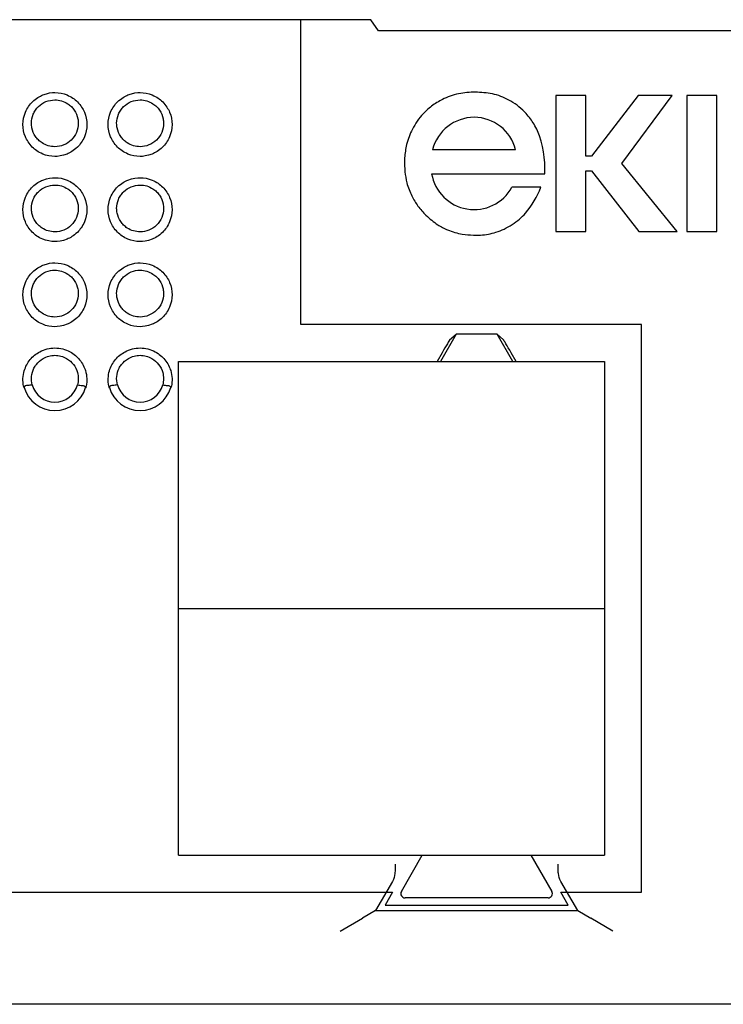
# Model space of a CAD drawing. Units: metres. Extents: x -681.99 to -680.67, y 802.26 to 804.12.
# Drawn here: x -681.69 to -681.52, y 803.71 to 803.95 of the extents above; entities that cross this region are included whole.
import ezdxf

# ---------------------------------------------------------------- set-up
doc = ezdxf.new("R2010")
doc.units = ezdxf.units.M
doc.header["$MEASUREMENT"] = 0
doc.layers.add('Visibile (ISO)_Num_Penna__1', color=7, linetype='Continuous', lineweight=30)

msp = doc.modelspace()

# ---------------------------------------------------------------- linework, layer by layer
at = {"layer": 'Visibile (ISO)_Num_Penna__1', "linetype": 'Continuous'}
for p, q in [((-681.605041182279, 803.9456120388633), (-681.7303998916925, 803.9456120388633)), ((-681.6032956757861, 803.9429934467064), (-681.605041182279, 803.9456120388633)), ((-681.4325130084504, 803.9429934467062), (-681.6032956757861, 803.9429934467064)), ((-681.5545846028592, 803.9277742148068), (-681.5616079268226, 803.9277742148068)), ((-681.5616079268226, 803.9277742148068), (-681.5616079268226, 803.8958729386628)), ((-681.5545846028592, 803.9135483847894), (-681.5545846028592, 803.9277742148068)), ((-681.54228080654, 803.9277742148068), (-681.5532541427925, 803.9135483847894)), ((-681.546101430525, 803.9118235767348), (-681.534355016717, 803.9277742148068)), ((-681.534355016717, 803.9277742148068), (-681.54228080654, 803.9277742148068)), ((-681.5238267889348, 803.9277742148068), (-681.5308501128982, 803.9277742148068)), ((-681.5308501128982, 803.9277742148068), (-681.5308501128982, 803.8958729386628)), ((-681.5238267889348, 803.8958729386628), (-681.5238267889348, 803.9277742148068)), ((-681.5710656395514, 803.9150551804905), (-681.5905527815258, 803.9150551804905)), ((-681.5532541427925, 803.9135483847894), (-681.5545846028592, 803.9135483847894)), ((-681.5545846028592, 803.8958729386628), (-681.5545846028592, 803.9100987686801)), ((-681.5545846028592, 803.9100987686801), (-681.5532382187478, 803.9100987686801)), ((-681.5532382187478, 803.9100987686801), (-681.5421335445457, 803.8958729386628)), ((-681.5331438630351, 803.8958729386628), (-681.546101430525, 803.9118235767348)), ((-681.5907805749433, 803.9094215761666), (-681.5642039773668, 803.9094215761666)), ((-681.5651271416648, 803.9062544650294), (-681.5719428701583, 803.9062544650294)), ((-681.5616079268226, 803.8958729386628), (-681.5545846028592, 803.8958729386628)), ((-681.5421335445457, 803.8958729386628), (-681.5331438630351, 803.8958729386628)), ((-681.5308501128982, 803.8958729386628), (-681.5238267889348, 803.8958729386628)), ((-681.585007315595, 803.8717234046107), (-681.5887002818558, 803.8653269994165)), ((-681.5865602754477, 803.8703784507127), (-681.585007315595, 803.8717234046107)), ((-681.5754337583767, 803.8717234046107), (-681.585007315595, 803.8717234046107)), ((-681.573880798524, 803.8703784507127), (-681.5754337583767, 803.8717234046107)), ((-681.571740792116, 803.8653269994165), (-681.5754337583767, 803.8717234046107)), ((-681.5883217656129, 803.8673789076272), (-681.5895064353707, 803.8653269994165)), ((-681.570934638601, 803.8653269994165), (-681.5721193083588, 803.8673789076272)), ((-681.6502205369859, 803.8653269994165), (-681.5502205369859, 803.8653269994165)), ((-681.6502205369859, 803.8073269994165), (-681.6502205369859, 803.8653269994165)), ((-681.5502205369859, 803.8653269994165), (-681.5502205369859, 803.8073269994165)), ((-681.6502205369859, 803.8073269994165), (-681.5502205369859, 803.8073269994165)), ((-681.6502205369859, 803.7493269994166), (-681.6502205369859, 803.8073269994165)), ((-681.6502205369859, 803.8073269994165), (-681.5502205369859, 803.8073269994165)), ((-681.5502205369859, 803.8073269994165), (-681.5502205369859, 803.7493269994166)), ((-681.6502205369859, 803.7493269994166), (-681.5502205369859, 803.7493269994166)), ((-681.597878014274, 803.7408269994165), (-681.5929705369858, 803.7493269994166)), ((-681.5674705369859, 803.7493269994166), (-681.5625630596977, 803.7408269994165)), ((-681.5999751213841, 803.7431947035717), (-681.6039401921005, 803.7363269994165)), ((-681.5565008818712, 803.7363269994165), (-681.5604659526498, 803.7431947035359)), ((-681.5634290851016, 803.7393269994166), (-681.5970119888702, 803.7393269994166)), ((-681.612220908092, 803.7315461258097), (-681.6070255470685, 803.7345456688952)), ((-681.6039401921005, 803.7363269994165), (-681.6070255470685, 803.7345456688952)), ((-681.6039401921005, 803.7363269994165), (-681.5565008818712, 803.7363269994165)), ((-681.5565008818712, 803.7363269994165), (-681.5534155269032, 803.7345456688952)), ((-681.5482201658797, 803.7315461258098), (-681.5534155269032, 803.7345456688952)), ((-681.4592205369887, 803.7143269994166), (-681.7092205369756, 803.7143269994166))]:
    msp.add_line(p, q, dxfattribs=at)
at = {"layer": 'Visibile (ISO)_Num_Penna__1', "linetype": 'Continuous', "flags": 128}
for points in [[(-681.7139150717164, 803.9456120388633), (-681.7139150717164, 803.740632464686), (-681.6215260022551, 803.740632464686)], [(-681.6215260022553, 803.8740215341469), (-681.6215260022555, 803.9456120388633)], [(-681.6215260022551, 803.740632464686), (-681.5999461296531, 803.740632464686), (-681.6016777407274, 803.7376332263262), (-681.5587633332444, 803.7376332263262), (-681.5604949443187, 803.740632464686), (-681.5415260022554, 803.740632464686), (-681.5415260022554, 803.8740215341469), (-681.6215260022553, 803.8740215341469)]]:
    msp.add_lwpolyline(points, dxfattribs=at)
at = {"layer": 'Visibile (ISO)_Num_Penna__1', "linetype": 'Continuous'}
for centre, radius, start, end in [((-681.5808092105386, 803.9126376427204), 0.0100390071447691, 13.93461357600412, 166.0653864239959), ((-681.5878740184061, 803.9105514312242), 0.0236969916920771, 357.2671434532155, 22.26873222030493), ((-681.5808092105386, 803.91112431455), 0.0101157019574885, 189.690519124148, 331.2221486118749), ((-681.5842205369859, 803.9135119415453), 0.0204261770838912, 319.1330885674847, 339.1880007577802), ((-681.6792205369859, 803.8612729386628), 0.00750000000005, 196.1226732075846, 343.8777513434267), ((-681.6792205369859, 803.8612729386628), 0.0054999999999836, 195.1492858482489, 344.8496301058904), ((-681.6592205369859, 803.8612729386628), 0.00750000000005, 196.1226732128318, 343.8777513434267), ((-681.6592205369859, 803.8612729386628), 0.0054999999999836, 195.1490219361812, 344.850080086236), ((-681.5970119888702, 803.7403269994165), 0.0009999999999764, 149.9999999996645, 270), ((-681.5634290851016, 803.7403269994165), 0.0009999999999764, 270, 29.99999999707869)]:
    msp.add_arc(centre, radius, start, end, dxfattribs=at)
for centre, major_axis, ratio, start_param, end_param in [((-681.5882915348561, 803.8673789076272), (-0.001732166233409143, -0.002999971437815296), 0.0075575453017467, 3.163409598916069, 4.71675263581018), ((-681.5721495391156, 803.8673789076272), (0.001732166233408487, -0.002999971437814163), 0.0075575453017495, 1.566432671369407, 3.119775708263518)]:
    msp.add_ellipse(centre, major_axis=major_axis, ratio=ratio, start_param=start_param, end_param=end_param, dxfattribs=at)
for points, knots in [([(-681.6792205351582, 803.913495184454), (-681.6802044500233, 803.9134956653572), (-681.6811690380295, 803.9136860105448), (-681.6820804460481, 803.9140620296843), (-681.6830818292677, 803.9144751698464), (-681.6838885283365, 803.9150577708878), (-681.6845208057597, 803.9156888719832), (-681.6852898504497, 803.9164564858953), (-681.6858131703939, 803.917308881489), (-681.6861532691646, 803.9181331993362), (-681.6865289551131, 803.9190437719666), (-681.6867223647138, 803.9200197833511), (-681.6867204695421, 803.92100740833), (-681.6867185794148, 803.9219924045974), (-681.6865224542685, 803.9229725737432), (-681.6861406872775, 803.9238862919891), (-681.6857271109391, 803.9248761424882), (-681.6851368282656, 803.9256924911782), (-681.6844879434273, 803.9263333259406), (-681.6836567717843, 803.9271541860545), (-681.682779087452, 803.9276394754813), (-681.6820692004028, 803.9279321036591), (-681.6808955670509, 803.9284158963831), (-681.6798742855943, 803.9284943240166), (-681.6792205376463, 803.928494730852)], [0, 0, 0, 0, 1, 1, 1, 2, 2, 2, 3, 3, 3, 4, 4, 4, 5, 5, 5, 6, 6, 6, 7, 7, 7, 8, 8, 8, 8]), ([(-681.679220537673, 803.928494000467), (-681.6782366221317, 803.9284935193738), (-681.6772720346773, 803.9283031738694), (-681.6763606278275, 803.9279271551973), (-681.6753592445598, 803.927514014999), (-681.6745525455136, 803.926931413929), (-681.673920268143, 803.9263003128677), (-681.6731512234543, 803.9255326989347), (-681.6726279035046, 803.9246803033215), (-681.672287804746, 803.9238559854797), (-681.6719121188096, 803.9229454128518), (-681.6717187092628, 803.9219694015227), (-681.6717206044508, 803.9209817765529), (-681.6717224945945, 803.9199967802967), (-681.6719186197707, 803.9190166111729), (-681.6723003867822, 803.9181028929487), (-681.6727139631561, 803.9171130424418), (-681.6733042458374, 803.9162966936394), (-681.6739531306752, 803.915655858899), (-681.6747843023313, 803.9148349987994), (-681.6756619867273, 803.9143497095386), (-681.6763718737855, 803.9140570814034), (-681.6775455260702, 803.9135732809516), (-681.6785668111362, 803.9134948615192), (-681.6792205351305, 803.9134944540964)], [0, 0, 0, 0, 1, 1, 1, 2, 2, 2, 3, 3, 3, 4, 4, 4, 5, 5, 5, 6, 6, 6, 7, 7, 7, 8, 8, 8, 8]), ([(-681.6592205351582, 803.9134951844537), (-681.6602044507152, 803.913495665386), (-681.6611690385922, 803.9136860107769), (-681.6620804460474, 803.9140620296843), (-681.6630818292663, 803.9144751698464), (-681.6638885283347, 803.9150577708821), (-681.6645208057585, 803.9156888719764), (-681.66528985045, 803.9164564858879), (-681.6658131703887, 803.917308881498), (-681.6661532691606, 803.9181331993492), (-681.6665289551072, 803.919043771976), (-681.6667223646832, 803.9200197833242), (-681.6667204695079, 803.9210074082953), (-681.666718579377, 803.9219924045523), (-681.6665224542174, 803.9229725736443), (-681.6661406872217, 803.923886291878), (-681.6657271108702, 803.9248761423828), (-681.6651368281738, 803.9256924912145), (-681.6644879433292, 803.9263333259893), (-681.663656771689, 803.9271541861084), (-681.6627790874448, 803.9276394755951), (-681.6620692004019, 803.9279321037798), (-681.6608955406381, 803.9284159074067), (-681.6598742534245, 803.9284943233612), (-681.6592205377483, 803.9284947308687)], [0, 0, 0, 0, 1, 1, 1, 2, 2, 2, 3, 3, 3, 4, 4, 4, 5, 5, 5, 6, 6, 6, 7, 7, 7, 8, 8, 8, 8]), ([(-681.6592205376729, 803.9284940004669), (-681.658236623011, 803.9284935194104), (-681.6572720353932, 803.9283031741644), (-681.6563606278286, 803.9279271551969), (-681.6553592445612, 803.9275140149983), (-681.6545525455125, 803.9269314139357), (-681.6539202681407, 803.9263003128765), (-681.6531512234532, 803.9255326989486), (-681.6526279035243, 803.9246803033411), (-681.652287804768, 803.923855985502), (-681.6519121188352, 803.9229454128798), (-681.6517187092728, 803.9219694015658), (-681.6517206044615, 803.9209817766053), (-681.6517224946059, 803.919996780355), (-681.651918619821, 803.9190166112536), (-681.6523003868336, 803.9181028930352), (-681.6527139632163, 803.9171130425163), (-681.653304245493, 803.9162966933286), (-681.6539531302944, 803.915655858554), (-681.6547843019127, 803.9148349984022), (-681.6556619867532, 803.9143497094007), (-681.6563718738146, 803.9140570812514), (-681.6575455095558, 803.913573287598), (-681.6585667909699, 803.9134948611137), (-681.659220535153, 803.9134944541138)], [0, 0, 0, 0, 1, 1, 1, 2, 2, 2, 3, 3, 3, 4, 4, 4, 5, 5, 5, 6, 6, 6, 7, 7, 7, 8, 8, 8, 8]), ([(-681.5659444275122, 803.9195314344804), (-681.5661814323873, 803.9200432306037), (-681.5664454806815, 803.9205473353284), (-681.5667347519856, 803.9210356906063), (-681.5672710046842, 803.9219410062464), (-681.5678939386377, 803.9227921974251), (-681.5686020556581, 803.9235660671967), (-681.569121782792, 803.9241340539938), (-681.5696873973843, 803.9246603883507), (-681.5702860980374, 803.925144505496), (-681.5708848331715, 803.925628650523), (-681.5715166581888, 803.9260705734763), (-681.5721803909812, 803.9264634953156), (-681.5733779340709, 803.9271724264379), (-681.5746793476798, 803.9277218424835), (-681.5760269390377, 803.9280599774318), (-681.577331602888, 803.928387341095), (-681.5786795493417, 803.9285166699864), (-681.5800286493544, 803.9285535081877), (-681.5813463500565, 803.9285894890071), (-681.5826651512454, 803.9285372343637), (-681.5839594112181, 803.9283117972701), (-681.585310006365, 803.92807654759), (-681.5866338773641, 803.927652711146), (-681.5878756922201, 803.9270661706771), (-681.5887897662278, 803.9266344304748), (-681.5896593812365, 803.9261145352319), (-681.5904769200238, 803.925522085153), (-681.591294398089, 803.9249296790779), (-681.5920598077436, 803.9242647287817), (-681.5927526963392, 803.9235295817515), (-681.5937708484214, 803.9224493338094), (-681.5946324108942, 803.9212175146739), (-681.5953107516583, 803.9198948027924), (-681.5958979840378, 803.918749745195), (-681.5963479066687, 803.9175365709663), (-681.5966528004135, 803.916288716566), (-681.5969020533703, 803.9152685860968), (-681.5970543813659, 803.9142252789231), (-681.5971183549294, 803.9131778192448), (-681.5971853745688, 803.9120804851894), (-681.5971554262708, 803.9109785949406), (-681.59704653711, 803.9098832879264), (-681.5969607374683, 803.9090202364639), (-681.5968259255841, 803.9081612699096), (-681.5966073358345, 803.9073241437302), (-681.5963281318972, 803.9062548853328), (-681.5959122448955, 803.9052212563313), (-681.5954185465708, 803.9042279490924), (-681.5950041498384, 803.9033941944418), (-681.594534930498, 803.9025888477685), (-681.5939896215743, 803.9018388190483), (-681.5934302088644, 803.9010693917005), (-681.592790719861, 803.9003581805028), (-681.5921083088596, 803.8996902211292), (-681.5912555766114, 803.8988555474542), (-681.590335822874, 803.8980884126025), (-681.5893361571284, 803.8974429466667), (-681.5886061769718, 803.8969716117961), (-681.587833589873, 803.8965651574118), (-681.5870309743051, 803.8962277167658), (-681.5859254810333, 803.8957629383852), (-681.5847630262763, 803.8954290934764), (-681.5835805416623, 803.8952391079745), (-681.5827201724665, 803.8951008755852), (-681.58184919482, 803.8950387919529), (-681.5809787522455, 803.8950137470345), (-681.5804178996466, 803.8949976098326), (-681.5798572754123, 803.894996848737), (-681.5792961374733, 803.8950284610291), (-681.5780743341661, 803.8950972925951), (-681.5768501274796, 803.8953196240838), (-681.575690725411, 803.895680120416), (-681.5743518161828, 803.8960964314432), (-681.573099327285, 803.8966970096708), (-681.5718736190779, 803.8975054398853), (-681.5707071866465, 803.8982747740672), (-681.5695650032045, 803.8992323385669), (-681.5687736171918, 803.9001470063245)], [0, 0, 0, 0, 1, 1, 1, 2, 2, 2, 3, 3, 3, 4, 4, 4, 5, 5, 5, 6, 6, 6, 7, 7, 7, 8, 8, 8, 9, 9, 9, 10, 10, 10, 11, 11, 11, 12, 12, 12, 13, 13, 13, 14, 14, 14, 15, 15, 15, 16, 16, 16, 17, 17, 17, 18, 18, 18, 19, 19, 19, 20, 20, 20, 21, 21, 21, 22, 22, 22, 23, 23, 23, 24, 24, 24, 25, 25, 25, 26, 26, 26, 26]), ([(-681.6792205355223, 803.9157729386626), (-681.6797479010701, 803.9157729384101), (-681.6802715886108, 803.9158485533009), (-681.6807778731122, 803.9159980259432), (-681.6812985590391, 803.9161517503828), (-681.6817932995847, 803.9163816629485), (-681.6822458763119, 803.9166797565422), (-681.6825456810703, 803.9168772255513), (-681.6828251102307, 803.9171033915297), (-681.683080071372, 803.9173545213032), (-681.6833381964408, 803.917608767459), (-681.6835700216621, 803.9178873232677), (-681.6837726907694, 803.9181862095614), (-681.6841841094473, 803.9187929493133), (-681.6844690968608, 803.9194743082992), (-681.6846128105104, 803.9201897091858), (-681.6846844777743, 803.9205464660023), (-681.6847205372272, 803.9209093190442), (-681.6847205377596, 803.9212729318109), (-681.6847205388297, 803.9220037567692), (-681.6845748731969, 803.9227282229798), (-681.6842910436344, 803.9234036569785), (-681.6841504062776, 803.9237383340694), (-681.6839768114739, 803.9240586776027), (-681.6837725392297, 803.9243598960613), (-681.6835699907637, 803.9246585726485), (-681.6833382643186, 803.9249370201995), (-681.6830802222257, 803.9251912043068), (-681.6825741875261, 803.9256896732849), (-681.681972970317, 803.9260883829264), (-681.6813095051479, 803.9263607882783), (-681.680648657269, 803.9266321190239), (-681.6799383444103, 803.9267729380747), (-681.6792205370947, 803.9267729382876)], [0, 0, 0, 0, 1, 1, 1, 2, 2, 2, 3, 3, 3, 4, 4, 4, 5, 5, 5, 6, 6, 6, 7, 7, 7, 8, 8, 8, 9, 9, 9, 10, 10, 10, 11, 11, 11, 11]), ([(-681.6792205379204, 803.9267729386627), (-681.6786923211283, 803.9267729386627), (-681.6781667587795, 803.9266966421044), (-681.6776620166228, 803.9265475016097), (-681.6771398720845, 803.9263932190839), (-681.6766452544732, 803.9261628122455), (-681.676193368287, 803.9258649153196), (-681.6758940899671, 803.9256676220758), (-681.6756155004166, 803.9254420295758), (-681.6753610018005, 803.9251913552756), (-681.6751028093698, 803.9249370426672), (-681.6748707407829, 803.92465815603), (-681.6746680878797, 803.9243592320663), (-681.6742567604272, 803.9237525018862), (-681.6739718776568, 803.9230712065004), (-681.673828224699, 803.9223559753519), (-681.6737565866875, 803.9219992981346), (-681.6737205356359, 803.9216365039443), (-681.6737205366086, 803.92127292406), (-681.6737205385634, 803.9205422506836), (-681.673866146224, 803.9198178850203), (-681.6741499163468, 803.9191424913442), (-681.6744329602687, 803.9184688260793), (-681.6748480866173, 803.9178565977049), (-681.675373061184, 803.91734268056), (-681.6758832013415, 803.9168432853703), (-681.6764853197814, 803.9164479696396), (-681.6771479419986, 803.9161783972759), (-681.677806495027, 803.9159104803665), (-681.6785094907983, 803.9157729392927), (-681.6792205364666, 803.9157729392927)], [0, 0, 0, 0, 1, 1, 1, 2, 2, 2, 3, 3, 3, 4, 4, 4, 5, 5, 5, 6, 6, 6, 7, 7, 7, 8, 8, 8, 9, 9, 9, 10, 10, 10, 10]), ([(-681.6592205355221, 803.9157729386624), (-681.659747927957, 803.9157729384548), (-681.6602716410732, 803.9158485609311), (-681.6607779484269, 803.9159980481791), (-681.6612986069368, 803.916151772606), (-681.6617933215057, 803.9163816773922), (-681.6622458763085, 803.9166797565457), (-681.662545681055, 803.9168772255473), (-681.6628251101431, 803.9171033914625), (-681.6630800712716, 803.917354521222), (-681.6633381963522, 803.9176087673881), (-681.6635700217093, 803.9178873234483), (-681.6637726908194, 803.9181862097635), (-681.6641841094769, 803.91879294952), (-681.6644690968114, 803.9194743082828), (-681.6646128104544, 803.9201897091614), (-681.6646844777105, 803.9205464659514), (-681.6647205368052, 803.9209093188622), (-681.6647205372911, 803.9212729316033), (-681.6647205382677, 803.9220037565633), (-681.6645748732229, 803.9227282229832), (-681.664291043656, 803.9234036569869), (-681.6641504063286, 803.923738334005), (-681.6639768081874, 803.9240586746145), (-681.6637725357594, 803.9243598929042), (-681.6635699870947, 803.9246585693484), (-681.6633382652678, 803.9249370211768), (-681.6630802231821, 803.9251912052774), (-681.6625741884799, 803.9256896742589), (-681.6619729701207, 803.9260883827843), (-681.6613095049198, 803.9263607881113), (-681.6606486575787, 803.9266321185983), (-681.6599383464409, 803.9267729388506), (-681.6592205388191, 803.9267729390724)], [0, 0, 0, 0, 1, 1, 1, 2, 2, 2, 3, 3, 3, 4, 4, 4, 5, 5, 5, 6, 6, 6, 7, 7, 7, 8, 8, 8, 9, 9, 9, 10, 10, 10, 11, 11, 11, 11]), ([(-681.6592205379208, 803.9267729386629), (-681.6586923433356, 803.9267729386629), (-681.6581668029513, 803.9266966485807), (-681.657662079816, 803.9265475202803), (-681.6571399121185, 803.9263932377128), (-681.6566452728387, 803.9261628243557), (-681.656193368275, 803.9258649153168), (-681.6558940899513, 803.9256676220717), (-681.6556155003907, 803.9254420295114), (-681.6553610017747, 803.9251913552106), (-681.6551028093284, 803.9249370425861), (-681.6548707407127, 803.9246581559393), (-681.654668087791, 803.9243592319549), (-681.6542567603376, 803.9237525017867), (-681.6539718776991, 803.9230712065297), (-681.6538282247549, 803.9223559753907), (-681.653756586752, 803.9219992981875), (-681.6537205371353, 803.9216365041884), (-681.6537205381948, 803.9212729243027), (-681.6537205403239, 803.9205422509378), (-681.6538661463468, 803.9198178850811), (-681.6541499164949, 803.919142491419), (-681.6544329604469, 803.9184688261568), (-681.6548480864296, 803.9178565974826), (-681.6553730609919, 803.9173426803256), (-681.6558832011265, 803.9168432851426), (-681.6564853200015, 803.916447970282), (-681.6571479422237, 803.9161783979567), (-681.6578064957674, 803.915910480878), (-681.6585094908073, 803.9157729395555), (-681.6592205356666, 803.9157729395555)], [0, 0, 0, 0, 1, 1, 1, 2, 2, 2, 3, 3, 3, 4, 4, 4, 5, 5, 5, 6, 6, 6, 7, 7, 7, 8, 8, 8, 9, 9, 9, 10, 10, 10, 10]), ([(-681.6792205351582, 803.8934951844542), (-681.6802044507153, 803.8934956653866), (-681.6811690385927, 803.8936860107779), (-681.6820804460481, 803.8940620296858), (-681.6830818292673, 803.8944751698485), (-681.6838885283365, 803.8950577708875), (-681.6845208057601, 803.8956888719849), (-681.6852898504501, 803.8964564858989), (-681.6858131703958, 803.8973088815014), (-681.686153269166, 803.8981331993496), (-681.6865289551098, 803.8990437719713), (-681.6867223647118, 803.9000197832736), (-681.6867204695413, 803.9010074082361), (-681.6867185794151, 803.9019924045018), (-681.6865224542368, 803.9029725737101), (-681.686140687253, 803.9038862919548), (-681.6857271109135, 803.9048761424737), (-681.6851368282463, 803.9056924914128), (-681.684487943404, 803.9063333261959), (-681.6836567717668, 803.9071541863256), (-681.6827790873419, 803.907639475528), (-681.6820692002773, 803.9079321037013), (-681.680895540502, 803.9084159072996), (-681.6798742533717, 803.9084943233204), (-681.6792205376985, 803.9084947308264)], [0, 0, 0, 0, 1, 1, 1, 2, 2, 2, 3, 3, 3, 4, 4, 4, 5, 5, 5, 6, 6, 6, 7, 7, 7, 8, 8, 8, 8]), ([(-681.6792205376728, 803.9084940004668), (-681.6782366230109, 803.9084935194102), (-681.6772720353929, 803.9083031741641), (-681.676360627828, 803.907927155197), (-681.6753592445597, 803.9075140149985), (-681.6745525455099, 803.906931413933), (-681.6739202681377, 803.906300312874), (-681.673151223447, 803.9055326989437), (-681.6726279035095, 803.904680303315), (-681.6722878047527, 803.9038559854703), (-681.6719121188139, 803.9029454128287), (-681.6717187092378, 803.9019694014398), (-681.6717206044198, 803.9009817764522), (-681.6717224945575, 803.8999967801919), (-681.6719186197913, 803.8990166111633), (-681.6723003868012, 803.8981028929305), (-681.6727139631732, 803.8971130424144), (-681.67330424583, 803.8962966935366), (-681.6739531306667, 803.8956558587845), (-681.6747843023171, 803.8948349986746), (-681.6756619868377, 803.8943497096246), (-681.6763718739071, 803.8940570814937), (-681.677545509659, 803.8935732878716), (-681.6785667909262, 803.8934948610453), (-681.6792205351044, 803.8934944540362)], [0, 0, 0, 0, 1, 1, 1, 2, 2, 2, 3, 3, 3, 4, 4, 4, 5, 5, 5, 6, 6, 6, 7, 7, 7, 8, 8, 8, 8]), ([(-681.6592205351584, 803.8934951844542), (-681.6602044500237, 803.8934956653575), (-681.6611690380299, 803.8936860105453), (-681.6620804460484, 803.8940620296855), (-681.6630818292679, 803.8944751698484), (-681.6638885283392, 803.8950577708838), (-681.6645208057645, 803.895688871979), (-681.6652898504558, 803.8964564858894), (-681.6658131704003, 803.8973088814773), (-681.6661532691716, 803.8981331993215), (-681.6665289551227, 803.8990437719535), (-681.6667223646751, 803.9000197833659), (-681.6667204694994, 803.9010074083495), (-681.666718579368, 803.9019924046091), (-681.6665224542775, 803.9029725736934), (-681.6661406872868, 803.9038862919305), (-681.6657271109417, 803.9048761424364), (-681.6651368284377, 803.9056924914196), (-681.664487943626, 803.9063333262015), (-681.6636567720138, 803.9071541863439), (-681.6627790872677, 803.907639475355), (-681.6620692002043, 803.9079321035135), (-681.66089556685, 803.9084158961967), (-681.6598742857047, 803.9084943240479), (-681.6592205377798, 803.9084947308894)], [0, 0, 0, 0, 1, 1, 1, 2, 2, 2, 3, 3, 3, 4, 4, 4, 5, 5, 5, 6, 6, 6, 7, 7, 7, 8, 8, 8, 8]), ([(-681.6592205376728, 803.9084940004667), (-681.6582366221315, 803.9084935193735), (-681.6572720346774, 803.9083031738693), (-681.6563606278282, 803.9079271551979), (-681.6553592445608, 803.9075140150002), (-681.6545525455138, 803.9069314139342), (-681.6539202681433, 803.9063003128759), (-681.6531512234538, 803.9055326989456), (-681.6526279035164, 803.9046803033317), (-681.6522878047584, 803.9038559854861), (-681.651912118822, 803.9029454128523), (-681.6517187092732, 803.9019694014805), (-681.6517206044608, 803.9009817765034), (-681.6517224946042, 803.8999967802349), (-681.6519186196604, 803.8990166110942), (-681.652300386657, 803.8981028928531), (-681.6527139630163, 803.897113042324), (-681.6533042458877, 803.8962966935051), (-681.6539531307268, 803.895655858743), (-681.654784302378, 803.8948349986223), (-681.6556619868809, 803.8943497095179), (-681.6563718739463, 803.89405708137), (-681.6575455262184, 803.8935732809074), (-681.6585668110903, 803.8934948615292), (-681.6592205350812, 803.893494454115)], [0, 0, 0, 0, 1, 1, 1, 2, 2, 2, 3, 3, 3, 4, 4, 4, 5, 5, 5, 6, 6, 6, 7, 7, 7, 8, 8, 8, 8]), ([(-681.6792205355222, 803.8957729386626), (-681.6797479279571, 803.8957729384549), (-681.6802716410735, 803.8958485609313), (-681.6807779484278, 803.89599804818), (-681.6812986069378, 803.8961517726075), (-681.6817933215045, 803.8963816773919), (-681.6822458763086, 803.8966797565475), (-681.682545681061, 803.8968772255539), (-681.6828251101609, 803.8971033914708), (-681.6830800712954, 803.8973545212423), (-681.6833381963618, 803.8976087674005), (-681.6835700217131, 803.8978873233345), (-681.683772690812, 803.8981862096304), (-681.6841841094748, 803.898792949389), (-681.6844690968543, 803.8994743082898), (-681.6846128105028, 803.9001897091717), (-681.6846844777693, 803.9005464660016), (-681.6847205367843, 803.9009093192271), (-681.6847205372984, 803.9012729320139), (-681.6847205383317, 803.9020037569791), (-681.6845748732683, 803.9027282230518), (-681.6842910437047, 803.9034036570615), (-681.6841504063774, 803.9037383340863), (-681.6839768105268, 803.9040586761812), (-681.6837725382508, 803.9043598945399), (-681.6835699896985, 803.9046585711085), (-681.6833382640449, 803.904937021528), (-681.6830802219296, 803.9051912056611), (-681.6825741872236, 803.905689674653), (-681.6819729700967, 803.9060883829675), (-681.6813095049035, 803.9063607883157), (-681.6806486575218, 803.9066321188437), (-681.6799383452391, 803.9067729384061), (-681.6792205375348, 803.9067729385661)], [0, 0, 0, 0, 1, 1, 1, 2, 2, 2, 3, 3, 3, 4, 4, 4, 5, 5, 5, 6, 6, 6, 7, 7, 7, 8, 8, 8, 9, 9, 9, 10, 10, 10, 11, 11, 11, 11]), ([(-681.6792205379209, 803.9067729386633), (-681.6786923433358, 803.9067729386633), (-681.6781668029512, 803.9066966485817), (-681.6776620798157, 803.9065475202817), (-681.6771399121191, 803.9063932377148), (-681.676645272842, 803.9061628243599), (-681.6761933682792, 803.9058649153221), (-681.6758940899566, 803.9056676220783), (-681.6756155004759, 803.9054420294639), (-681.6753610018682, 803.9051913551505), (-681.6751028094433, 803.9049370425261), (-681.6748707407428, 803.90465815603), (-681.6746680878332, 803.9043592320614), (-681.674256760375, 803.9037525018821), (-681.6739718776439, 803.9030712064977), (-681.6738282246822, 803.9023559753482), (-681.6737565866596, 803.9019992980848), (-681.6737205364789, 803.9016365031775), (-681.6737205375165, 803.901272923229), (-681.6737205396017, 803.9005422498542), (-681.6738661462432, 803.8998178849572), (-681.6741499163849, 803.8991424912878), (-681.6744329603231, 803.8984688260356), (-681.6748480865868, 803.8978565978205), (-681.6753730611547, 803.8973426806817), (-681.6758832013045, 803.8968432855067), (-681.6764853196522, 803.8964479697978), (-681.6771479418508, 803.8961783974377), (-681.6778064953747, 803.8959104803228), (-681.6785094898346, 803.8957729377046), (-681.6792205346295, 803.895772937563)], [0, 0, 0, 0, 1, 1, 1, 2, 2, 2, 3, 3, 3, 4, 4, 4, 5, 5, 5, 6, 6, 6, 7, 7, 7, 8, 8, 8, 9, 9, 9, 10, 10, 10, 10]), ([(-681.6592205355224, 803.8957729386627), (-681.6597479010697, 803.8957729384102), (-681.6602715886105, 803.8958485533014), (-681.660777873112, 803.8959980259446), (-681.6612985590359, 803.8961517503842), (-681.6617932995747, 803.896381662938), (-681.6622458762981, 803.8966797565272), (-681.6625456810574, 803.8968772255355), (-681.6628251101821, 803.8971033915699), (-681.6630800713216, 803.8973545213488), (-681.6633381964164, 803.8976087675375), (-681.6635700219454, 803.8978873235563), (-681.6637726910832, 803.8981862098871), (-681.6641841097683, 803.8987929496328), (-681.6644690968664, 803.8994743082998), (-681.6646128105165, 803.9001897091838), (-681.6646844777755, 803.9005464659737), (-681.6647205364345, 803.9009093186381), (-681.6647205369263, 803.9012729313826), (-681.6647205379148, 803.9020037563452), (-681.6645748732345, 803.902728222986), (-681.66429104367, 803.9034036569906), (-681.6641504063188, 803.9037383340687), (-681.6639768089369, 803.9040586760322), (-681.6637725365249, 803.9043598944075), (-681.6635699879341, 803.9046585708506), (-681.6633382642243, 803.9049370189056), (-681.6630802220998, 803.9051912029284), (-681.6625741872926, 803.9056896717859), (-681.6619729704287, 803.906088382945), (-681.6613095052484, 803.906360788268), (-681.6606486574146, 803.9066321189617), (-681.6599383454802, 803.9067729387423), (-681.6592205382714, 803.9067729390243)], [0, 0, 0, 0, 1, 1, 1, 2, 2, 2, 3, 3, 3, 4, 4, 4, 5, 5, 5, 6, 6, 6, 7, 7, 7, 8, 8, 8, 9, 9, 9, 10, 10, 10, 11, 11, 11, 11]), ([(-681.6592205379206, 803.906772938663), (-681.6586923211285, 803.906772938663), (-681.6581667587798, 803.9066966421047), (-681.6576620166232, 803.9065475016096), (-681.6571398720832, 803.9063932190828), (-681.656645254463, 803.9061628122444), (-681.6561933682746, 803.9058649153187), (-681.6558940899541, 803.9056676220757), (-681.6556155004404, 803.9054420295255), (-681.6553610018277, 803.9051913552231), (-681.6551028093953, 803.9049370426073), (-681.6548707407521, 803.904658156003), (-681.6546680878429, 803.9043592320372), (-681.6542567603898, 803.90375250187), (-681.6539718777433, 803.9030712065467), (-681.6538282248025, 803.9023559754056), (-681.6537565867974, 803.9019992981814), (-681.6537205357236, 803.9016365037552), (-681.6537205367063, 803.9012729238651), (-681.6537205386812, 803.9005422504873), (-681.6538661462348, 803.8998178849585), (-681.6541499163662, 803.899142491284), (-681.6544329602877, 803.8984688260423), (-681.6548480866934, 803.8978565978593), (-681.6553730612655, 803.897342680748), (-681.6558832014454, 803.8968432855744), (-681.6564853199208, 803.8964479698003), (-681.6571479421247, 803.8961783974102), (-681.657806495068, 803.8959104805037), (-681.6585094891176, 803.8957729387572), (-681.6592205346657, 803.8957729386336)], [0, 0, 0, 0, 1, 1, 1, 2, 2, 2, 3, 3, 3, 4, 4, 4, 5, 5, 5, 6, 6, 6, 7, 7, 7, 8, 8, 8, 9, 9, 9, 10, 10, 10, 10]), ([(-681.6792205351583, 803.8734951844541), (-681.6802044500236, 803.8734956653576), (-681.6811690380296, 803.8736860105452), (-681.6820804460476, 803.8740620296843), (-681.6830818292665, 803.8744751698459), (-681.6838885283356, 803.8750577708837), (-681.6845208057593, 803.8756888719778), (-681.6852898504524, 803.8764564858906), (-681.685813170412, 803.8773088814964), (-681.6861532691858, 803.8781331993442), (-681.6865289551401, 803.8790437719814), (-681.6867223647505, 803.8800197833616), (-681.6867204695876, 803.8810074083499), (-681.686718579469, 803.881992404608), (-681.6865224542668, 803.88297257362), (-681.6861406872808, 803.8838862918575), (-681.685727110942, 803.8848761423613), (-681.6851368281268, 803.8856924911339), (-681.6844879432684, 803.8863333258961), (-681.6836567716117, 803.887154185998), (-681.6827790873272, 803.8876394754197), (-681.6820692002672, 803.8879321035887), (-681.68089556691, 803.8884158962928), (-681.6798742856214, 803.8884943240197), (-681.6792205376787, 803.8884947308591)], [0, 0, 0, 0, 1, 1, 1, 2, 2, 2, 3, 3, 3, 4, 4, 4, 5, 5, 5, 6, 6, 6, 7, 7, 7, 8, 8, 8, 8]), ([(-681.6792205355223, 803.8757729386627), (-681.67974790107, 803.8757729384104), (-681.680271588611, 803.8758485533019), (-681.6807778731127, 803.875998025945), (-681.6812985590389, 803.8761517503852), (-681.6817932995798, 803.8763816629505), (-681.6822458763062, 803.8766797565456), (-681.6825456810569, 803.876877225551), (-681.682825110157, 803.8771033914892), (-681.6830800712897, 803.8773545212586), (-681.6833381963719, 803.8776087674319), (-681.6835700217268, 803.8778873235434), (-681.6837726908399, 803.8781862098673), (-681.684184109501, 803.8787929496381), (-681.6844690968843, 803.8794743083231), (-681.684612810539, 803.8801897092147), (-681.6846844777946, 803.88054646598), (-681.6847205369751, 803.8809093181536), (-681.6847205374995, 803.8812729308628), (-681.6847205385536, 803.882003755831), (-681.684574873267, 803.882728223071), (-681.6842910437068, 803.8834036570809), (-681.6841504063581, 803.8837383341607), (-681.6839768087406, 803.8840586761434), (-681.683772536371, 803.8843598945379), (-681.6835699878131, 803.8846585710133), (-681.6833382664408, 803.8849370210573), (-681.6830802244816, 803.8851912051952), (-681.6825741899222, 803.8856896743533), (-681.6819729696923, 803.8860883828085), (-681.6813095044312, 803.8863607881124), (-681.6806486565534, 803.886632118772), (-681.6799383448032, 803.8867729377642), (-681.6792205375212, 803.8867729379448)], [0, 0, 0, 0, 1, 1, 1, 2, 2, 2, 3, 3, 3, 4, 4, 4, 5, 5, 5, 6, 6, 6, 7, 7, 7, 8, 8, 8, 9, 9, 9, 10, 10, 10, 11, 11, 11, 11]), ([(-681.6792205376728, 803.8884940004667), (-681.6782366221314, 803.8884935193735), (-681.6772720346771, 803.8883031738688), (-681.6763606278276, 803.887927155197), (-681.675359244561, 803.8875140149993), (-681.6745525455148, 803.8869314139316), (-681.6739202681438, 803.8863003128713), (-681.6731512234564, 803.8855326989413), (-681.6726279035211, 803.8846803033342), (-681.6722878047661, 803.8838559854953), (-681.6719121188314, 803.8829454128651), (-681.6717187093016, 803.881969401505), (-681.6717206044946, 803.8809817765298), (-681.6717224946433, 803.8799967802661), (-681.6719186196917, 803.8790166111432), (-681.6723003866858, 803.8781028929064), (-681.6727139630375, 803.8771130423938), (-681.6733042459599, 803.8762966936905), (-681.673953130801, 803.875655858956), (-681.6747843024701, 803.8748349988554), (-681.6756619868944, 803.8743497095875), (-681.67637187397, 803.8740570814522), (-681.6775455262548, 803.8735732810121), (-681.6785668111131, 803.8734948614889), (-681.6792205351016, 803.8734944540645)], [0, 0, 0, 0, 1, 1, 1, 2, 2, 2, 3, 3, 3, 4, 4, 4, 5, 5, 5, 6, 6, 6, 7, 7, 7, 8, 8, 8, 8]), ([(-681.6792205379201, 803.8867729386624), (-681.6786923211279, 803.8867729386624), (-681.6781667587794, 803.8866966421039), (-681.677662016623, 803.8865475016087), (-681.6771398720854, 803.8863932190826), (-681.6766452544713, 803.8861628122515), (-681.6761933682859, 803.8858649153307), (-681.6758940899742, 803.8856676220953), (-681.6756155004927, 803.8854420296041), (-681.6753610018919, 803.8851913553134), (-681.6751028094485, 803.8849370426868), (-681.6748707406595, 803.8846581558702), (-681.6746680877421, 803.884359231881), (-681.6742567602985, 803.8837525017046), (-681.6739718777028, 803.8830712065347), (-681.673828224753, 803.8823559753965), (-681.6737565867395, 803.8819992981544), (-681.6737205356483, 803.8816365034406), (-681.673720536605, 803.8812729235358), (-681.6737205385275, 803.8805422501682), (-681.673866146244, 803.8798178850548), (-681.6741499163783, 803.8791424913907), (-681.6744329603092, 803.8784688261436), (-681.6748480864571, 803.877856597776), (-681.67537306102, 803.8773426806473), (-681.6758832011825, 803.8768432854649), (-681.6764853203634, 803.8764479703224), (-681.6771479426081, 803.8761783979843), (-681.6778064956355, 803.875910481112), (-681.6785094901426, 803.8757729392023), (-681.679220535787, 803.8757729391189)], [0, 0, 0, 0, 1, 1, 1, 2, 2, 2, 3, 3, 3, 4, 4, 4, 5, 5, 5, 6, 6, 6, 7, 7, 7, 8, 8, 8, 9, 9, 9, 10, 10, 10, 10]), ([(-681.659220535158, 803.8734951844536), (-681.6602044500232, 803.8734956653572), (-681.6611690380294, 803.8736860105454), (-681.6620804460478, 803.8740620296854), (-681.6630818292665, 803.8744751698479), (-681.6638885283345, 803.8750577708859), (-681.6645208057585, 803.8756888719822), (-681.66528985045, 803.8764564858959), (-681.6658131704123, 803.8773088814931), (-681.6661532691866, 803.8781331993403), (-681.6665289551374, 803.8790437719668), (-681.6667223647211, 803.8800197833218), (-681.6667204695538, 803.8810074082943), (-681.6667185794307, 803.8819924045652), (-681.6665224543027, 803.8829725737583), (-681.6661406873208, 803.883886292009), (-681.6657271109885, 803.8848761425219), (-681.6651368282648, 803.8856924912502), (-681.6644879434306, 803.8863333260282), (-681.6636567717941, 803.8871541861608), (-681.6627790872288, 803.8876394754022), (-681.6620692001542, 803.8879321035671), (-681.66089556679, 803.8884158962572), (-681.6598742855699, 803.8884943239149), (-681.6592205376177, 803.8884947307316)], [0, 0, 0, 0, 1, 1, 1, 2, 2, 2, 3, 3, 3, 4, 4, 4, 5, 5, 5, 6, 6, 6, 7, 7, 7, 8, 8, 8, 8]), ([(-681.6592205355225, 803.875772938663), (-681.6597479010701, 803.8757729384105), (-681.6602715886111, 803.8758485533017), (-681.6607778731128, 803.8759980259447), (-681.6612985590392, 803.8761517503848), (-681.6617932995822, 803.8763816629493), (-681.66224587631, 803.8766797565445), (-681.662545681075, 803.8768772255587), (-681.6628251102524, 803.8771033916016), (-681.6630800713991, 803.8773545213862), (-681.6633381964958, 803.8776087675753), (-681.6635700219124, 803.8778873237525), (-681.6637726910446, 803.8781862100898), (-681.6641841097141, 803.8787929498427), (-681.6644690968428, 803.8794743082792), (-681.6646128104926, 803.8801897091602), (-681.664684477761, 803.8805464659961), (-681.6647205371502, 803.8809093194094), (-681.6647205376861, 803.8812729321965), (-681.6647205387633, 803.882003757162), (-681.6645748735043, 803.8827282231362), (-681.6642910439607, 803.8834036571418), (-681.6641504066347, 803.8837383341851), (-681.6639768090392, 803.8840586761287), (-681.6637725366334, 803.8843598944547), (-681.6635699879565, 803.8846585709848), (-681.6633382677245, 803.8849370245421), (-681.6630802257991, 803.8851912088506), (-681.6625741914403, 803.8856896782115), (-681.6619729701067, 803.8860883831086), (-681.6613095048853, 803.886360788449), (-681.6606486570149, 803.8866321191582), (-681.659938345167, 803.886772938751), (-681.6592205378946, 803.8867729390047)], [0, 0, 0, 0, 1, 1, 1, 2, 2, 2, 3, 3, 3, 4, 4, 4, 5, 5, 5, 6, 6, 6, 7, 7, 7, 8, 8, 8, 9, 9, 9, 10, 10, 10, 11, 11, 11, 11]), ([(-681.6592205376728, 803.8884940004666), (-681.6582366221315, 803.8884935193732), (-681.6572720346771, 803.8883031738685), (-681.6563606278274, 803.8879271551965), (-681.6553592445601, 803.8875140149985), (-681.6545525455145, 803.8869314139296), (-681.6539202681425, 803.8863003128656), (-681.6531512234569, 803.8855326989342), (-681.6526279035114, 803.8846803033401), (-681.652287804755, 803.8838559855022), (-681.6519121188174, 803.8829454128702), (-681.6517187092505, 803.881969401505), (-681.6517206044358, 803.88098177653), (-681.6517224945768, 803.8799967802701), (-681.6519186197166, 803.8790166111797), (-681.652300386718, 803.8781028929482), (-681.6527139630825, 803.8771130424292), (-681.6533042457844, 803.8762966935722), (-681.6539531306161, 803.8756558588162), (-681.6547843022622, 803.874834998699), (-681.6556619867605, 803.874349709399), (-681.6563718738067, 803.8740570812454), (-681.657545526081, 803.8735732807594), (-681.6585668111751, 803.8734948615197), (-681.659220535176, 803.8734944540985)], [0, 0, 0, 0, 1, 1, 1, 2, 2, 2, 3, 3, 3, 4, 4, 4, 5, 5, 5, 6, 6, 6, 7, 7, 7, 8, 8, 8, 8]), ([(-681.6592205379204, 803.8867729386626), (-681.6586923211285, 803.8867729386626), (-681.6581667587802, 803.8866966421043), (-681.657662016624, 803.8865475016096), (-681.6571398720853, 803.8863932190836), (-681.6566452544693, 803.8861628122476), (-681.6561933682817, 803.8858649153221), (-681.6558940899661, 803.8856676220821), (-681.6556155004581, 803.885442029543), (-681.6553610018528, 803.885191355247), (-681.6551028094332, 803.884937042643), (-681.6548707409163, 803.8846581560881), (-681.6546680880239, 803.8843592321315), (-681.6542567605795, 803.8837525019454), (-681.653971877679, 803.8830712064781), (-681.6538282247292, 803.8823559753262), (-681.6537565867005, 803.8819992980021), (-681.6537205351141, 803.8816365024768), (-681.6537205360571, 803.881272922476), (-681.6537205379523, 803.880542249081), (-681.6538661461636, 803.8798178847942), (-681.6541499162964, 803.8791424910967), (-681.6544329602231, 803.8784688258231), (-681.6548480863378, 803.8778565974719), (-681.6553730608775, 803.8773426803045), (-681.6558832010014, 803.8768432851004), (-681.6564853194071, 803.8764479696692), (-681.6571479415969, 803.8761783972973), (-681.6578064946082, 803.8759104803756), (-681.658509489833, 803.8757729381708), (-681.6592205354467, 803.8757729380022)], [0, 0, 0, 0, 1, 1, 1, 2, 2, 2, 3, 3, 3, 4, 4, 4, 5, 5, 5, 6, 6, 6, 7, 7, 7, 8, 8, 8, 9, 9, 9, 10, 10, 10, 10]), ([(-681.6865740150541, 803.8595195336376), (-681.6866952425196, 803.8601230803329), (-681.6867406177095, 803.8607388179302), (-681.686711792177, 803.8613495733366), (-681.6866828614735, 803.8619625571072), (-681.686579287311, 803.8625684098778), (-681.6864019806636, 803.863157095233), (-681.6861161218651, 803.8641061904349), (-681.6856468434562, 803.8649863010589), (-681.6850140368149, 803.865756167566), (-681.6843898594278, 803.866515535805), (-681.6836220067505, 803.8671488821593), (-681.6827502996417, 803.8676131210763), (-681.6822064656953, 803.8679027468918), (-681.6816314353753, 803.8681208788101), (-681.6810370979375, 803.86826867053), (-681.6804445421739, 803.8684160192075), (-681.6798313519727, 803.868493807742), (-681.6792205938647, 803.8684969958175)], [0, 0, 0, 0, 1, 1, 1, 2, 2, 2, 3, 3, 3, 4, 4, 4, 5, 5, 5, 6, 6, 6, 6]), ([(-681.6792205896562, 803.8684936167359), (-681.6786041174903, 803.868491683593), (-681.6779858265132, 803.8684155559275), (-681.6773880141798, 803.8682663546502), (-681.6767848729856, 803.8681158234024), (-681.6762118387747, 803.867893227236), (-681.6756696027874, 803.8676015546215), (-681.6747483837319, 803.867106024305), (-681.6740009280171, 803.8664550485562), (-681.673423070303, 803.865751880509), (-681.6727015055311, 803.8648738420592), (-681.6722830620618, 803.8639608270729), (-681.6720438215228, 803.8631728682269), (-681.6718642886601, 803.8625815616367), (-681.6717595301324, 803.8619706774929), (-681.6717296831373, 803.8613576222305), (-681.6716996985439, 803.8607417407065), (-681.6717454213161, 803.8601257941557), (-681.6718672390627, 803.859519533685)], [0, 0, 0, 0, 1, 1, 1, 2, 2, 2, 3, 3, 3, 4, 4, 4, 5, 5, 5, 6, 6, 6, 6]), ([(-681.6665740150545, 803.8595195336379), (-681.66669524252, 803.860123080333), (-681.6667406177096, 803.8607388179303), (-681.6667117921763, 803.8613495733373), (-681.666682861472, 803.8619625571087), (-681.6665792873092, 803.8625684098819), (-681.6664019806597, 803.863157095236), (-681.6661161218573, 803.8641061904377), (-681.6656468434526, 803.8649863010634), (-681.6650140368118, 803.8657561675728), (-681.6643898594216, 803.8665155358187), (-681.6636220067006, 803.8671488821716), (-681.6627502995827, 803.8676131210925), (-681.6622065290397, 803.8679027131412), (-681.6616315703228, 803.8681208283236), (-681.6610373047221, 803.8682686196483), (-681.6604446839488, 803.8684160019114), (-681.6598314222183, 803.8684938078874), (-681.6592205940085, 803.8684969963774)], [0, 0, 0, 0, 1, 1, 1, 2, 2, 2, 3, 3, 3, 4, 4, 4, 5, 5, 5, 6, 6, 6, 6]), ([(-681.6592205896561, 803.8684936167358), (-681.6586042045669, 803.8684916838657), (-681.6579860019772, 803.8684155774292), (-681.6573882698285, 803.8682664184494), (-681.6567850364571, 803.868115886686), (-681.6562119167972, 803.8678932692088), (-681.6556696027857, 803.8676015546284), (-681.6547483837287, 803.8671060243178), (-681.6540009280266, 803.8664550485636), (-681.6534230703138, 803.8657518805182), (-681.65270150554, 803.8648738420662), (-681.6522830620669, 803.8639608270598), (-681.6520438215279, 803.8631728682091), (-681.6518642886687, 803.8625815616272), (-681.6517595301674, 803.8619706775435), (-681.6517296831842, 803.8613576222915), (-681.6516996986024, 803.860741740774), (-681.6517454213823, 803.8601257940501), (-681.6518672391355, 803.8595195335906)], [0, 0, 0, 0, 1, 1, 1, 2, 2, 2, 3, 3, 3, 4, 4, 4, 5, 5, 5, 6, 6, 6, 6]), ([(-681.6845293993777, 803.8598355868955), (-681.6847038973642, 803.8604800956424), (-681.6847594712744, 803.8611505663357), (-681.6846938353615, 803.8618142379195), (-681.6846283677836, 803.8624762073987), (-681.6844432112891, 803.8631220888215), (-681.6841461884605, 803.8637199689941), (-681.6839868462371, 803.8640407105228), (-681.6837961826149, 803.8643458253284), (-681.6835767849465, 803.8646304829797), (-681.6831412467793, 803.8651955722653), (-681.682598759024, 803.86567212676), (-681.681977661982, 803.8660319576906), (-681.6815613315655, 803.8662731576176), (-681.6811137244449, 803.8664593586232), (-681.680647443605, 803.8665846183095), (-681.6801821236601, 803.8667096198651), (-681.6797029482475, 803.8667729356027), (-681.6792205736506, 803.8667729385662)], [0, 0, 0, 0, 1, 1, 1, 2, 2, 2, 3, 3, 3, 4, 4, 4, 5, 5, 5, 6, 6, 6, 6]), ([(-681.679220570906, 803.866772938663), (-681.6787381671445, 803.866772941782), (-681.6782588625874, 803.8667095894225), (-681.677793700281, 803.8665846367925), (-681.6773292368508, 803.8664598718957), (-681.676883517704, 803.8662748228053), (-681.6764678662927, 803.8660345354593), (-681.6758447857455, 803.8656743336968), (-681.6753008299194, 803.8651969426302), (-681.6748640901495, 803.8646302249251), (-681.6744231188974, 803.8640580164081), (-681.6741002545923, 803.863406036439), (-681.6739120789613, 803.8627117832264), (-681.6737849326533, 803.8622426909626), (-681.6737206104874, 803.8617591388505), (-681.6737205372647, 803.8612737684236), (-681.6737204640316, 803.8607883294317), (-681.6737846600139, 803.8603046762738), (-681.6739117027897, 803.8598354805198)], [0, 0, 0, 0, 1, 1, 1, 2, 2, 2, 3, 3, 3, 4, 4, 4, 5, 5, 5, 6, 6, 6, 6]), ([(-681.6645294057606, 803.8598356104701), (-681.6647038892631, 803.8604800770493), (-681.6647594646464, 803.8611505025438), (-681.66469384581, 803.8618141322598), (-681.6646283875073, 803.8624761384341), (-681.6644432271985, 803.8631220568011), (-681.6641461884614, 803.8637199689957), (-681.6639868462374, 803.864040710525), (-681.6637961825638, 803.8643458253043), (-681.6635767848846, 803.8646304829514), (-681.6631412467035, 803.865195572219), (-681.6625987590162, 803.8656721267104), (-681.6619776619721, 803.866031957628), (-681.6615613315712, 803.8662731575365), (-681.6611137245732, 803.8664593585135), (-681.6606474437727, 803.8665846182129), (-681.6601821238195, 803.8667096197944), (-681.659702948109, 803.86677293601), (-681.6592205734953, 803.866772938981)], [0, 0, 0, 0, 1, 1, 1, 2, 2, 2, 3, 3, 3, 4, 4, 4, 5, 5, 5, 6, 6, 6, 6]), ([(-681.6592205709059, 803.8667729386631), (-681.6587381671444, 803.866772941782), (-681.6582588625873, 803.8667095894222), (-681.657793700281, 803.8665846367915), (-681.6573292368514, 803.8664598718941), (-681.6568835177051, 803.8662748228122), (-681.6564678662921, 803.8660345354667), (-681.6558447857452, 803.8656743337064), (-681.6553008299251, 803.8651969426279), (-681.6548640901585, 803.8646302249205), (-681.6544231189051, 803.8640580163951), (-681.6541002546103, 803.8634060363637), (-681.6539120789821, 803.8627117831353), (-681.6537849178036, 803.8622426359902), (-681.6537205951917, 803.86175902614), (-681.653720536921, 803.8612735989825), (-681.6537204786574, 803.8607882301438), (-681.6537846719516, 803.8603046486032), (-681.6539116925488, 803.8598355208283)], [0, 0, 0, 0, 1, 1, 1, 2, 2, 2, 3, 3, 3, 4, 4, 4, 5, 5, 5, 6, 6, 6, 6]), ([(-681.686574015054, 803.8595195336372), (-681.6865618248237, 803.8594588430284), (-681.6865499545111, 803.8593979338373), (-681.6865384129219, 803.8593368458389), (-681.6865279704872, 803.8592815755098), (-681.6865177972832, 803.859226160497), (-681.6865079041559, 803.8591706311852)], [0, 0, 0, 0, 1, 1, 1, 2, 2, 2, 2]), ([(-681.6845294139969, 803.859835636089), (-681.6847242728016, 803.8598054385337), (-681.6849133155649, 803.8597816497395), (-681.6850944997993, 803.8597531893062), (-681.6852756916786, 803.859724727672), (-681.6854490243671, 803.8596915940086), (-681.6856202643672, 803.8596862325854), (-681.6857915043661, 803.8596808711623), (-681.6859606516725, 803.8597032819725), (-681.6861153645821, 803.8596299066248), (-681.6862671545998, 803.8595579175105), (-681.6864050504851, 803.859393727278), (-681.6864699280665, 803.8591752107369)], [0, 0, 0, 0, 1, 1, 1, 2, 2, 2, 3, 3, 3, 4, 4, 4, 4]), ([(-681.6739116800104, 803.8598355592599), (-681.67371678676, 803.8598052706058), (-681.673527775743, 803.8597811101379), (-681.6733465833343, 803.8597524868085), (-681.6731653787185, 803.8597238615507), (-681.6729919937651, 803.8596907728307), (-681.6728207953302, 803.8596853588762), (-681.6726495968946, 803.8596799449216), (-681.672480584976, 803.8597022057345), (-681.6723259292215, 803.8596289633481), (-681.6721741936757, 803.8595571039239), (-681.6720362772568, 803.8593933138552), (-681.6719712305523, 803.8591752743074)], [0, 0, 0, 0, 1, 1, 1, 2, 2, 2, 3, 3, 3, 4, 4, 4, 4]), ([(-681.671933305725, 803.8591707278383), (-681.6719234235782, 803.859226256808), (-681.6719132587913, 803.8592816709872), (-681.6719028212723, 803.8593369399729), (-681.6718912906194, 803.8593979973454), (-681.6718794273387, 803.8594588751334), (-681.6718672390405, 803.8595195336371)], [0, 0, 0, 0, 1, 1, 1, 2, 2, 2, 2]), ([(-681.6665740150544, 803.8595195336378), (-681.6665618248286, 803.8594588430516), (-681.6665499545202, 803.8593979338829), (-681.6665384129349, 803.8593368459073), (-681.6665279704956, 803.8592815755558), (-681.6665177972856, 803.8592261605179), (-681.6665079041546, 803.8591706311836)], [0, 0, 0, 0, 1, 1, 1, 2, 2, 2, 2]), ([(-681.6645294158063, 803.8598356358084), (-681.6647242739718, 803.8598054383862), (-681.6649133161254, 803.8597816496508), (-681.6650944997986, 803.859753189305), (-681.6652756916772, 803.8597247276704), (-681.665449024364, 803.8596915940037), (-681.6656202643626, 803.8596862325784), (-681.665791504362, 803.859680871153), (-681.6659606516771, 803.8597032819737), (-681.6661153645877, 803.8596299066263), (-681.6662671546012, 803.8595579175148), (-681.6664050504318, 803.8593937272765), (-681.6664699280076, 803.8591752107377)], [0, 0, 0, 0, 1, 1, 1, 2, 2, 2, 3, 3, 3, 4, 4, 4, 4]), ([(-681.6539116765924, 803.859835558729), (-681.65371678455, 803.8598052703235), (-681.6535277746838, 803.8597811099708), (-681.6533465833344, 803.8597524868088), (-681.6531653787183, 803.8597238615511), (-681.6529919937639, 803.859690772831), (-681.6528207953282, 803.8596853588759), (-681.6526495968917, 803.8596799449209), (-681.6524805849697, 803.8597022057247), (-681.6523259292136, 803.8596289633366), (-681.6521741936631, 803.8595571039092), (-681.6520362772516, 803.8593933137986), (-681.6519712305447, 803.8591752742389)], [0, 0, 0, 0, 1, 1, 1, 2, 2, 2, 3, 3, 3, 4, 4, 4, 4]), ([(-681.6519333057239, 803.8591707278382), (-681.6519234235766, 803.8592262568081), (-681.6519132587892, 803.8592816709873), (-681.6519028212696, 803.8593369399725), (-681.6518912906157, 803.8593979973459), (-681.6518794273383, 803.8594588751362), (-681.6518672390399, 803.8595195336421)], [0, 0, 0, 0, 1, 1, 1, 2, 2, 2, 2]), ([(-681.599321393514, 803.7472750857024), (-681.5993213932225, 803.7472624616435), (-681.5993214720603, 803.7472581695137), (-681.5993214534055, 803.747249837656), (-681.599321327448, 803.7471935805362), (-681.5993210938899, 803.7469393159595), (-681.5993235964977, 803.7466890517572), (-681.59932546397, 803.7465023019777), (-681.5993288977478, 803.7463144123153), (-681.5993352350216, 803.7461274537081), (-681.599347608663, 803.7457624136565), (-681.5993713860859, 803.7453903634191), (-681.5994183391109, 803.7450271013552), (-681.5994941619771, 803.7444404816257), (-681.5996442790466, 803.7437677363117), (-681.5999751214823, 803.7431947036132)], [0, 0, 0, 0, 1, 1, 1, 2, 2, 2, 3, 3, 3, 4, 4, 4, 5, 5, 5, 5]), ([(-681.5604659478793, 803.7431947062902), (-681.5607965113251, 803.7437671878797), (-681.5609468104867, 803.7444395893887), (-681.5610227674041, 803.7450273576056), (-681.5610697238975, 803.7453907153531), (-681.5610934932578, 803.7457629427593), (-681.5611058553882, 803.7461279384269), (-681.5611121857413, 803.7463148440315), (-681.5611156148349, 803.7465026972803), (-681.5611174801746, 803.7466893747419), (-681.5611199683993, 803.7469383886075), (-681.5611197370733, 803.7471900658475), (-681.5611196323086, 803.7472499020129), (-681.5611196177578, 803.7472582127266), (-681.561119778678, 803.747262540858), (-681.5611197796931, 803.7472751325878)], [0, 0, 0, 0, 1, 1, 1, 2, 2, 2, 3, 3, 3, 4, 4, 4, 5, 5, 5, 5])]:
    msp.add_open_spline(points, degree=3, knots=knots, dxfattribs=at)

doc.saveas('drawing.dxf')
